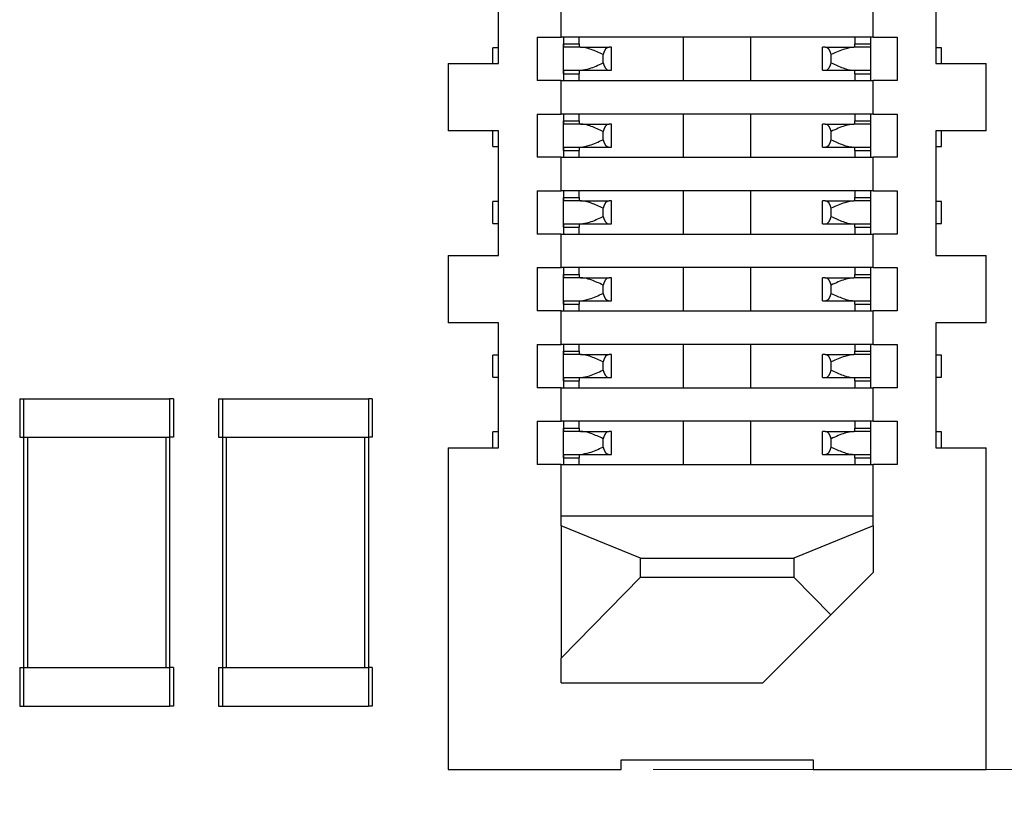
# Model space of a CAD drawing. Units: millimetres. Extents: x 5 to 138, y 2 to 97.
# Drawn here: x 119 to 130, y 52 to 60 of the extents above; entities that cross this region are included whole.
import ezdxf

# ---------------------------------------------------------------- set-up
doc = ezdxf.new("R2010")
doc.units = ezdxf.units.MM
doc.header["$LTSCALE"] = 0.333333
doc.styles.add('SLDTEXTSTYLE0', font='TXT', dxfattribs={"width": 0.75})
doc.dimstyles.new('SLDDIMSTYLE2', dxfattribs={"dimtxt": 0.881944, "dimasz": 1.100667, "dimexe": 0, "dimexo": 0.0625, "dimgap": 0.220486, "dimtad": 1, "dimdec": 1, "dimrnd": 1e-09, "dimzin": 4, "dimdsep": 46, "dimtxsty": 'SLDTEXTSTYLE0', "dimsah": 1, "dimcen": 0.09, "dimadec": 0, "dimazin": 1, "dimtfac": 1, "dimtdec": 1, "dimtofl": 0, "dimtmove": 0, "dimatfit": 3, "dimfxl": 1, "dimfrac": 2, "dimtolj": 1, "dimtzin": 12, "dimarcsym": 0})
doc.dimstyles.new('SLDDIMSTYLE5', dxfattribs={"dimtxt": 0.881944, "dimasz": 1.100667, "dimexe": 0, "dimexo": 0.0625, "dimgap": 0.220486, "dimtad": 1, "dimdec": 1, "dimrnd": 1e-09, "dimzin": 4, "dimdsep": 46, "dimtxsty": 'SLDTEXTSTYLE0', "dimsah": 1, "dimcen": 0.09, "dimadec": 0, "dimazin": 1, "dimtfac": 1, "dimtdec": 1, "dimtmove": 0, "dimatfit": 0, "dimfxl": 1, "dimfrac": 2, "dimtolj": 1, "dimtzin": 12, "dimarcsym": 0})

# ---------------------------------------------------------------- blocks, each defined once
blk = doc.blocks.new('_D_29')
at = {"color": 7, "linetype": 'Continuous', "lineweight": 0}
for p, q in [((126.012, 52.265), (134.046, 52.265)), ((133.712, 52.265), (133.712, 46.265)), ((128.212, 46.265), (134.046, 46.265))]:
    blk.add_line(p, q, dxfattribs=at)
at = {"color": 7, "linetype": 'Continuous', "lineweight": 18}
for points in [[(133.712, 52.265), (133.543, 51.165), (133.882, 51.165)], [(133.712, 46.265), (133.882, 47.366), (133.543, 47.366)]]:
    blk.add_solid(points, dxfattribs=at)
at = {"color": 7, "linetype": 'Continuous', "lineweight": 18, "insert": (132.576, 48.682), "char_height": 0.8819, "attachment_point": 1, "rotation": 90, "style": 'SLDTEXTSTYLE0'}
blk.add_mtext('6.0', dxfattribs=at)
blk = doc.blocks.new('_D_30')
at = {"color": 7, "linetype": 'Continuous', "lineweight": 0}
for p, q in [((128.312, 82.265), (134.046, 82.265)), ((133.712, 52.265), (133.712, 82.265)), ((126.012, 52.265), (134.046, 52.265))]:
    blk.add_line(p, q, dxfattribs=at)
at = {"color": 7, "linetype": 'Continuous', "lineweight": 18}
for points in [[(133.712, 82.265), (133.543, 81.165), (133.882, 81.165)], [(133.712, 52.265), (133.882, 53.366), (133.543, 53.366)]]:
    blk.add_solid(points, dxfattribs=at)
at = {"color": 7, "linetype": 'Continuous', "lineweight": 18, "insert": (132.576, 66.791), "char_height": 0.8819, "attachment_point": 1, "rotation": 90, "style": 'SLDTEXTSTYLE0'}
blk.add_mtext('30.0', dxfattribs=at)

msp = doc.modelspace()

# ---------------------------------------------------------------- linework, layer by layer
at = {"color": 7, "linetype": 'Continuous', "lineweight": 25}
for p, q in [((124.404, 59.615), (124.404, 60.915)), ((128.954, 60.915), (128.954, 59.615)), ((125.054, 59.89), (125.054, 60.24)), ((128.304, 59.89), (128.304, 60.24)), ((124.804, 59.89), (124.804, 59.44)), ((124.804, 59.89), (125.054, 59.89)), ((128.304, 59.89), (125.054, 59.89)), ((125.079, 59.89), (125.079, 59.82)), ((125.244, 59.82), (125.244, 59.89)), ((126.329, 59.44), (126.329, 59.89)), ((127.029, 59.44), (127.029, 59.89)), ((128.114, 59.89), (128.114, 59.82)), ((128.279, 59.82), (128.279, 59.89)), ((128.304, 59.89), (128.554, 59.89)), ((128.554, 59.89), (128.554, 59.44)), ((124.344, 59.615), (124.344, 59.78)), ((124.404, 59.78), (124.344, 59.78)), ((125.079, 59.51), (125.079, 59.82)), ((125.079, 59.82), (125.244, 59.82)), ((125.256, 59.785), (125.08, 59.785)), ((125.256, 59.785), (125.556, 59.785)), ((125.581, 59.785), (125.556, 59.785)), ((125.581, 59.545), (125.581, 59.785)), ((127.777, 59.545), (127.777, 59.785)), ((127.803, 59.785), (127.777, 59.785)), ((127.803, 59.785), (128.103, 59.785)), ((128.278, 59.785), (128.103, 59.785)), ((128.114, 59.82), (128.279, 59.82)), ((128.279, 59.51), (128.279, 59.82)), ((129.014, 59.78), (128.954, 59.78)), ((129.014, 59.615), (129.014, 59.78)), ((125.491, 59.622), (125.491, 59.709)), ((127.867, 59.622), (127.867, 59.709)), ((123.879, 59.615), (123.879, 58.915)), ((123.879, 59.615), (124.404, 59.615)), ((128.954, 59.615), (129.479, 59.615)), ((129.479, 58.915), (129.479, 59.615)), ((125.079, 59.51), (125.244, 59.51)), ((125.079, 59.51), (125.079, 59.44)), ((125.08, 59.545), (125.256, 59.545)), ((125.244, 59.44), (125.244, 59.51)), ((125.256, 59.545), (125.556, 59.545)), ((125.556, 59.545), (125.581, 59.545)), ((127.777, 59.545), (127.803, 59.545)), ((127.803, 59.545), (128.103, 59.545)), ((128.103, 59.545), (128.278, 59.545)), ((128.114, 59.51), (128.279, 59.51)), ((128.114, 59.51), (128.114, 59.44)), ((128.279, 59.44), (128.279, 59.51)), ((125.054, 59.44), (124.804, 59.44)), ((125.054, 59.09), (125.054, 59.44)), ((125.054, 59.44), (128.304, 59.44)), ((128.304, 59.09), (128.304, 59.44)), ((128.554, 59.44), (128.304, 59.44)), ((124.804, 59.09), (124.804, 58.64)), ((124.804, 59.09), (125.054, 59.09)), ((128.304, 59.09), (125.054, 59.09)), ((125.079, 59.09), (125.079, 59.02)), ((125.244, 59.02), (125.244, 59.09)), ((126.329, 58.64), (126.329, 59.09)), ((127.029, 58.64), (127.029, 59.09)), ((128.114, 59.09), (128.114, 59.02)), ((128.279, 59.02), (128.279, 59.09)), ((128.304, 59.09), (128.554, 59.09)), ((128.554, 59.09), (128.554, 58.64)), ((125.079, 58.71), (125.079, 59.02)), ((125.079, 59.02), (125.244, 59.02)), ((125.256, 58.985), (125.08, 58.985)), ((125.256, 58.985), (125.556, 58.985)), ((125.581, 58.985), (125.556, 58.985)), ((125.581, 58.745), (125.581, 58.985)), ((127.777, 58.745), (127.777, 58.985)), ((127.803, 58.985), (127.777, 58.985)), ((127.803, 58.985), (128.103, 58.985)), ((128.278, 58.985), (128.103, 58.985)), ((128.114, 59.02), (128.279, 59.02)), ((128.279, 58.71), (128.279, 59.02)), ((124.404, 58.915), (123.879, 58.915)), ((124.344, 58.75), (124.344, 58.915)), ((124.404, 57.615), (124.404, 58.915)), ((125.491, 58.822), (125.491, 58.909)), ((127.867, 58.822), (127.867, 58.909)), ((129.479, 58.915), (128.954, 58.915)), ((128.954, 58.915), (128.954, 57.615)), ((129.014, 58.75), (129.014, 58.915)), ((124.344, 58.75), (124.404, 58.75)), ((125.08, 58.745), (125.256, 58.745)), ((125.256, 58.745), (125.556, 58.745)), ((125.556, 58.745), (125.581, 58.745)), ((127.777, 58.745), (127.803, 58.745)), ((127.803, 58.745), (128.103, 58.745)), ((128.103, 58.745), (128.278, 58.745)), ((128.954, 58.75), (129.014, 58.75)), ((125.054, 58.64), (124.804, 58.64)), ((125.054, 58.29), (125.054, 58.64)), ((125.054, 58.64), (128.304, 58.64)), ((125.079, 58.71), (125.244, 58.71)), ((125.079, 58.71), (125.079, 58.64)), ((125.244, 58.64), (125.244, 58.71)), ((128.114, 58.71), (128.279, 58.71)), ((128.114, 58.71), (128.114, 58.64)), ((128.279, 58.64), (128.279, 58.71)), ((128.304, 58.29), (128.304, 58.64)), ((128.554, 58.64), (128.304, 58.64)), ((124.804, 58.29), (124.804, 57.84)), ((124.804, 58.29), (125.054, 58.29)), ((128.304, 58.29), (125.054, 58.29)), ((125.079, 58.29), (125.079, 58.22)), ((125.079, 57.91), (125.079, 58.22)), ((125.079, 58.22), (125.244, 58.22)), ((125.244, 58.22), (125.244, 58.29)), ((126.329, 57.84), (126.329, 58.29)), ((127.029, 57.84), (127.029, 58.29)), ((128.114, 58.29), (128.114, 58.22)), ((128.114, 58.22), (128.279, 58.22)), ((128.279, 58.22), (128.279, 58.29)), ((128.279, 57.91), (128.279, 58.22)), ((128.304, 58.29), (128.554, 58.29)), ((128.554, 58.29), (128.554, 57.84)), ((124.344, 57.95), (124.344, 58.18)), ((124.404, 58.18), (124.344, 58.18)), ((125.256, 58.185), (125.08, 58.185)), ((125.256, 58.185), (125.556, 58.185)), ((125.581, 58.185), (125.556, 58.185)), ((125.581, 57.945), (125.581, 58.185)), ((127.777, 57.945), (127.777, 58.185)), ((127.803, 58.185), (127.777, 58.185)), ((127.803, 58.185), (128.103, 58.185)), ((128.278, 58.185), (128.103, 58.185)), ((129.014, 58.18), (128.954, 58.18)), ((129.014, 57.95), (129.014, 58.18)), ((125.491, 58.022), (125.491, 58.109)), ((127.867, 58.022), (127.867, 58.109)), ((124.344, 57.95), (124.404, 57.95)), ((125.079, 57.91), (125.244, 57.91)), ((125.079, 57.91), (125.079, 57.84)), ((125.08, 57.945), (125.256, 57.945)), ((125.244, 57.84), (125.244, 57.91)), ((125.256, 57.945), (125.556, 57.945)), ((125.556, 57.945), (125.581, 57.945)), ((127.777, 57.945), (127.803, 57.945)), ((127.803, 57.945), (128.103, 57.945)), ((128.103, 57.945), (128.278, 57.945)), ((128.114, 57.91), (128.279, 57.91)), ((128.114, 57.91), (128.114, 57.84)), ((128.279, 57.84), (128.279, 57.91)), ((128.954, 57.95), (129.014, 57.95)), ((125.054, 57.84), (124.804, 57.84)), ((125.054, 57.49), (125.054, 57.84)), ((125.054, 57.84), (128.304, 57.84)), ((128.304, 57.49), (128.304, 57.84)), ((128.554, 57.84), (128.304, 57.84)), ((123.879, 57.615), (123.879, 56.915)), ((123.879, 57.615), (124.404, 57.615)), ((128.954, 57.615), (129.479, 57.615)), ((129.479, 56.915), (129.479, 57.615)), ((124.804, 57.49), (124.804, 57.04)), ((124.804, 57.49), (125.054, 57.49)), ((128.304, 57.49), (125.054, 57.49)), ((125.079, 57.49), (125.079, 57.42)), ((125.079, 57.11), (125.079, 57.42)), ((125.079, 57.42), (125.244, 57.42)), ((125.244, 57.42), (125.244, 57.49)), ((126.329, 57.04), (126.329, 57.49)), ((127.029, 57.04), (127.029, 57.49)), ((128.114, 57.49), (128.114, 57.42)), ((128.114, 57.42), (128.279, 57.42)), ((128.279, 57.42), (128.279, 57.49)), ((128.279, 57.11), (128.279, 57.42)), ((128.304, 57.49), (128.554, 57.49)), ((128.554, 57.49), (128.554, 57.04)), ((125.256, 57.385), (125.08, 57.385)), ((125.256, 57.385), (125.556, 57.385)), ((125.491, 57.222), (125.491, 57.309)), ((125.581, 57.385), (125.556, 57.385)), ((125.581, 57.145), (125.581, 57.385)), ((127.777, 57.145), (127.777, 57.385)), ((127.803, 57.385), (127.777, 57.385)), ((127.803, 57.385), (128.103, 57.385)), ((127.867, 57.222), (127.867, 57.309)), ((128.278, 57.385), (128.103, 57.385)), ((125.079, 57.11), (125.244, 57.11)), ((125.079, 57.11), (125.079, 57.04)), ((125.08, 57.145), (125.256, 57.145)), ((125.244, 57.04), (125.244, 57.11)), ((125.256, 57.145), (125.556, 57.145)), ((125.556, 57.145), (125.581, 57.145)), ((127.777, 57.145), (127.803, 57.145)), ((127.803, 57.145), (128.103, 57.145)), ((128.103, 57.145), (128.278, 57.145)), ((128.114, 57.11), (128.279, 57.11)), ((128.114, 57.11), (128.114, 57.04)), ((128.279, 57.04), (128.279, 57.11)), ((125.054, 57.04), (124.804, 57.04)), ((125.054, 56.69), (125.054, 57.04)), ((125.054, 57.04), (128.304, 57.04)), ((128.304, 56.69), (128.304, 57.04)), ((128.554, 57.04), (128.304, 57.04)), ((124.404, 56.915), (123.879, 56.915)), ((124.404, 55.615), (124.404, 56.915)), ((129.479, 56.915), (128.954, 56.915)), ((128.954, 56.915), (128.954, 55.615)), ((124.804, 56.69), (124.804, 56.24)), ((124.804, 56.69), (125.054, 56.69)), ((128.304, 56.69), (125.054, 56.69)), ((125.079, 56.69), (125.079, 56.62)), ((125.244, 56.62), (125.244, 56.69)), ((126.329, 56.24), (126.329, 56.69)), ((127.029, 56.24), (127.029, 56.69)), ((128.114, 56.69), (128.114, 56.62)), ((128.279, 56.62), (128.279, 56.69)), ((128.304, 56.69), (128.554, 56.69)), ((128.554, 56.69), (128.554, 56.24)), ((124.344, 56.35), (124.344, 56.58)), ((124.404, 56.58), (124.344, 56.58)), ((125.079, 56.31), (125.079, 56.62)), ((125.079, 56.62), (125.244, 56.62)), ((125.256, 56.585), (125.08, 56.585)), ((125.256, 56.585), (125.556, 56.585)), ((125.581, 56.585), (125.556, 56.585)), ((125.581, 56.345), (125.581, 56.585)), ((127.777, 56.345), (127.777, 56.585)), ((127.803, 56.585), (127.777, 56.585)), ((127.803, 56.585), (128.103, 56.585)), ((128.278, 56.585), (128.103, 56.585)), ((128.114, 56.62), (128.279, 56.62)), ((128.279, 56.31), (128.279, 56.62)), ((129.014, 56.58), (128.954, 56.58)), ((129.014, 56.35), (129.014, 56.58)), ((125.491, 56.422), (125.491, 56.509)), ((127.867, 56.422), (127.867, 56.509)), ((124.344, 56.35), (124.404, 56.35)), ((125.079, 56.31), (125.244, 56.31)), ((125.079, 56.31), (125.079, 56.24)), ((125.08, 56.345), (125.256, 56.345)), ((125.244, 56.24), (125.244, 56.31)), ((125.256, 56.345), (125.556, 56.345)), ((125.556, 56.345), (125.581, 56.345)), ((127.777, 56.345), (127.803, 56.345)), ((127.803, 56.345), (128.103, 56.345)), ((128.103, 56.345), (128.278, 56.345)), ((128.114, 56.31), (128.279, 56.31)), ((128.114, 56.31), (128.114, 56.24)), ((128.279, 56.24), (128.279, 56.31)), ((128.954, 56.35), (129.014, 56.35)), ((125.054, 56.24), (124.804, 56.24)), ((125.054, 55.89), (125.054, 56.24)), ((125.054, 56.24), (128.304, 56.24)), ((128.304, 55.89), (128.304, 56.24)), ((128.554, 56.24), (128.304, 56.24)), ((119.419, 56.125), (119.419, 55.725)), ((119.419, 56.125), (119.459, 56.125)), ((119.459, 56.125), (119.459, 55.725)), ((119.459, 56.125), (120.979, 56.125)), ((120.979, 56.125), (120.979, 55.725)), ((121.019, 56.125), (120.979, 56.125)), ((121.019, 56.125), (121.019, 55.725)), ((121.489, 56.125), (121.489, 55.725)), ((121.489, 56.125), (121.529, 56.125)), ((121.529, 56.125), (121.529, 55.725)), ((121.529, 56.125), (123.049, 56.125)), ((123.049, 56.125), (123.049, 55.725)), ((123.089, 56.125), (123.049, 56.125)), ((123.089, 56.125), (123.089, 55.725)), ((124.804, 55.89), (124.804, 55.44)), ((124.804, 55.89), (125.054, 55.89)), ((128.304, 55.89), (125.054, 55.89)), ((125.079, 55.89), (125.079, 55.82)), ((125.244, 55.82), (125.244, 55.89)), ((126.329, 55.44), (126.329, 55.89)), ((127.029, 55.44), (127.029, 55.89)), ((128.114, 55.89), (128.114, 55.82)), ((128.279, 55.82), (128.279, 55.89)), ((128.304, 55.89), (128.554, 55.89)), ((128.554, 55.89), (128.554, 55.44)), ((124.344, 55.615), (124.344, 55.78)), ((124.404, 55.78), (124.344, 55.78)), ((125.079, 55.51), (125.079, 55.82)), ((125.079, 55.82), (125.244, 55.82)), ((125.256, 55.785), (125.08, 55.785)), ((125.256, 55.785), (125.556, 55.785)), ((125.581, 55.785), (125.556, 55.785)), ((125.581, 55.545), (125.581, 55.785)), ((127.777, 55.545), (127.777, 55.785)), ((127.803, 55.785), (127.777, 55.785)), ((127.803, 55.785), (128.103, 55.785)), ((128.278, 55.785), (128.103, 55.785)), ((128.114, 55.82), (128.279, 55.82)), ((128.279, 55.51), (128.279, 55.82)), ((129.014, 55.78), (128.954, 55.78)), ((129.014, 55.615), (129.014, 55.78)), ((119.419, 55.725), (119.459, 55.725)), ((119.459, 55.725), (120.979, 55.725)), ((119.459, 55.725), (119.459, 53.325)), ((119.499, 55.725), (119.499, 53.325)), ((120.939, 55.725), (120.939, 53.325)), ((121.019, 55.725), (120.979, 55.725)), ((120.979, 55.725), (120.979, 53.325)), ((121.489, 55.725), (121.529, 55.725)), ((121.529, 55.725), (123.049, 55.725)), ((121.529, 55.725), (121.529, 53.325)), ((121.569, 55.725), (121.569, 53.325)), ((123.009, 55.725), (123.009, 53.325)), ((123.089, 55.725), (123.049, 55.725)), ((123.049, 55.725), (123.049, 53.325)), ((125.491, 55.622), (125.491, 55.709)), ((127.867, 55.622), (127.867, 55.709)), ((123.879, 55.615), (123.879, 52.265)), ((123.879, 55.615), (124.404, 55.615)), ((128.954, 55.615), (129.479, 55.615)), ((129.479, 52.265), (129.479, 55.615)), ((125.079, 55.51), (125.244, 55.51)), ((125.079, 55.51), (125.079, 55.44)), ((125.08, 55.545), (125.256, 55.545)), ((125.244, 55.44), (125.244, 55.51)), ((125.256, 55.545), (125.556, 55.545)), ((125.556, 55.545), (125.581, 55.545)), ((127.777, 55.545), (127.803, 55.545)), ((127.803, 55.545), (128.103, 55.545)), ((128.103, 55.545), (128.278, 55.545)), ((128.114, 55.51), (128.279, 55.51)), ((128.114, 55.51), (128.114, 55.44)), ((128.279, 55.44), (128.279, 55.51)), ((125.054, 55.44), (124.804, 55.44)), ((125.054, 55.44), (128.304, 55.44)), ((125.054, 54.905), (125.054, 55.44)), ((128.304, 54.905), (128.304, 55.44)), ((128.554, 55.44), (128.304, 55.44)), ((125.054, 54.802), (125.054, 54.905)), ((125.054, 54.905), (128.304, 54.905)), ((128.304, 54.802), (128.304, 54.905)), ((125.881, 54.465), (125.054, 54.802)), ((125.054, 54.802), (125.054, 53.424)), ((128.304, 54.802), (127.477, 54.465)), ((128.304, 54.802), (128.304, 54.315)), ((125.881, 54.465), (127.477, 54.465)), ((125.881, 54.265), (125.881, 54.465)), ((127.477, 54.465), (127.477, 54.265)), ((125.054, 53.424), (125.881, 54.265)), ((125.881, 54.265), (127.477, 54.265)), ((127.477, 54.265), (127.862, 53.874)), ((127.862, 53.874), (128.304, 54.315)), ((127.154, 53.165), (127.862, 53.874)), ((125.054, 53.165), (125.054, 53.424)), ((119.419, 53.325), (119.419, 52.925)), ((119.419, 53.325), (119.459, 53.325)), ((119.459, 53.325), (119.459, 52.925)), ((119.459, 53.325), (120.979, 53.325)), ((120.979, 53.325), (120.979, 52.925)), ((121.019, 53.325), (120.979, 53.325)), ((121.019, 53.325), (121.019, 52.925)), ((121.489, 53.325), (121.489, 52.925)), ((121.489, 53.325), (121.529, 53.325)), ((121.529, 53.325), (121.529, 52.925)), ((121.529, 53.325), (123.049, 53.325)), ((123.049, 53.325), (123.049, 52.925)), ((123.089, 53.325), (123.049, 53.325)), ((123.089, 53.325), (123.089, 52.925)), ((125.054, 53.165), (127.154, 53.165)), ((119.419, 52.925), (119.459, 52.925)), ((119.459, 52.925), (120.979, 52.925)), ((121.019, 52.925), (120.979, 52.925)), ((121.489, 52.925), (121.529, 52.925)), ((121.529, 52.925), (123.049, 52.925)), ((123.089, 52.925), (123.049, 52.925)), ((125.679, 52.365), (127.679, 52.365)), ((125.679, 52.265), (125.679, 52.365)), ((127.679, 52.365), (127.679, 52.265)), ((123.879, 52.265), (125.679, 52.265)), ((127.679, 52.265), (129.479, 52.265))]:
    msp.add_line(p, q, dxfattribs=at)
for centre, start_param, end_param in [((125.556, 59.665), 0, 1.198485), ((127.803, 59.665), 5.0847, 6.283185), ((125.556, 59.665), 1.943108, 3.141593), ((127.803, 59.665), 3.141593, 4.340078), ((125.556, 58.865), 0, 1.198485), ((127.803, 58.865), 5.0847, 6.283185), ((125.556, 58.865), 1.943108, 3.141593), ((127.803, 58.865), 3.141593, 4.340078), ((125.556, 58.065), 0, 1.198485), ((127.803, 58.065), 5.0847, 6.283185), ((125.556, 58.065), 1.943108, 3.141593), ((127.803, 58.065), 3.141593, 4.340078), ((125.556, 57.265), 0, 1.198485), ((127.803, 57.265), 5.0847, 6.283185), ((125.556, 57.265), 1.943108, 3.141593), ((127.803, 57.265), 3.141593, 4.340078), ((125.556, 56.465), 0, 1.198485), ((127.803, 56.465), 5.0847, 6.283185), ((125.556, 56.465), 1.943108, 3.141593), ((127.803, 56.465), 3.141593, 4.340078), ((125.556, 55.665), 0, 1.198485), ((127.803, 55.665), 5.0847, 6.283185), ((125.556, 55.665), 1.943108, 3.141593), ((127.803, 55.665), 3.141593, 4.340078)]:
    msp.add_ellipse(centre, major_axis=(0, 0.12), ratio=0.57735, start_param=start_param, end_param=end_param, dxfattribs=at)
for points, knots in [([(125.079, 59.82), (125.079, 59.817), (125.079, 59.812), (125.079, 59.804), (125.079, 59.797), (125.079, 59.791), (125.08, 59.786), (125.08, 59.786), (125.08, 59.785)], [0, 0, 0, 0, 0.164827, 0.318334, 0.460514, 0.59136, 0.818131, 1, 1, 1, 1]), ([(125.244, 59.82), (125.244, 59.818), (125.244, 59.814), (125.244, 59.805), (125.244, 59.795), (125.245, 59.789), (125.245, 59.786), (125.246, 59.785), (125.246, 59.785)], [0, 0, 0, 0, 0.123913, 0.245282, 0.499995, 0.754559, 0.875987, 1, 1, 1, 1]), ([(125.491, 59.709), (125.45, 59.728), (125.388, 59.757), (125.309, 59.781), (125.273, 59.784), (125.256, 59.785)], [0, 0, 0, 0, 0.501765, 0.763183, 1, 1, 1, 1]), ([(128.103, 59.785), (128.071, 59.781), (127.998, 59.769), (127.915, 59.731), (127.867, 59.709)], [0, 0, 0, 0, 0.422667, 1, 1, 1, 1]), ([(128.112, 59.785), (128.112, 59.785), (128.113, 59.786), (128.114, 59.789), (128.114, 59.795), (128.114, 59.805), (128.114, 59.814), (128.114, 59.818), (128.114, 59.82)], [0, 0, 0, 0, 0.12401, 0.24545, 0.500081, 0.753912, 0.875512, 1, 1, 1, 1]), ([(128.278, 59.785), (128.278, 59.786), (128.279, 59.786), (128.279, 59.791), (128.279, 59.797), (128.279, 59.804), (128.279, 59.812), (128.279, 59.817), (128.279, 59.82)], [0, 0, 0, 0, 0.181869, 0.40864, 0.539486, 0.681666, 0.835173, 1, 1, 1, 1]), ([(125.256, 59.545), (125.287, 59.55), (125.361, 59.561), (125.443, 59.6), (125.491, 59.622)], [0, 0, 0, 0, 0.4226668, 1, 1, 1, 1]), ([(127.867, 59.622), (127.908, 59.603), (127.971, 59.574), (128.049, 59.549), (128.085, 59.547), (128.103, 59.545)], [0, 0, 0, 0, 0.501765, 0.763183, 1, 1, 1, 1]), ([(125.08, 59.545), (125.08, 59.545), (125.08, 59.544), (125.079, 59.54), (125.079, 59.534), (125.079, 59.527), (125.079, 59.519), (125.079, 59.513), (125.079, 59.51)], [0, 0, 0, 0, 0.181869, 0.40864, 0.539486, 0.681666, 0.835173, 1, 1, 1, 1]), ([(125.246, 59.545), (125.246, 59.545), (125.245, 59.545), (125.245, 59.542), (125.244, 59.535), (125.244, 59.526), (125.244, 59.517), (125.244, 59.513), (125.244, 59.51)], [0, 0, 0, 0, 0.123989, 0.245409, 0.499997, 0.754692, 0.876067, 1, 1, 1, 1]), ([(128.114, 59.51), (128.114, 59.513), (128.114, 59.517), (128.114, 59.526), (128.114, 59.535), (128.114, 59.542), (128.113, 59.545), (128.112, 59.545), (128.112, 59.545)], [0, 0, 0, 0, 0.124468, 0.246062, 0.499911, 0.754518, 0.875966, 1, 1, 1, 1]), ([(128.279, 59.51), (128.279, 59.513), (128.279, 59.519), (128.279, 59.527), (128.279, 59.534), (128.279, 59.54), (128.279, 59.544), (128.278, 59.545), (128.278, 59.545)], [0, 0, 0, 0, 0.1648267, 0.3183341, 0.460514, 0.5913599, 0.8181308, 1, 1, 1, 1]), ([(125.079, 59.02), (125.079, 59.017), (125.079, 59.012), (125.079, 59.004), (125.079, 58.997), (125.079, 58.991), (125.08, 58.986), (125.08, 58.986), (125.08, 58.985)], [0, 0, 0, 0, 0.164827, 0.318334, 0.460514, 0.59136, 0.818131, 1, 1, 1, 1]), ([(125.244, 59.02), (125.244, 59.018), (125.244, 59.014), (125.244, 59.005), (125.244, 58.995), (125.245, 58.989), (125.245, 58.986), (125.246, 58.985), (125.246, 58.985)], [0, 0, 0, 0, 0.123913, 0.245282, 0.499995, 0.754559, 0.875987, 1, 1, 1, 1]), ([(125.491, 58.909), (125.45, 58.928), (125.388, 58.957), (125.309, 58.981), (125.273, 58.984), (125.256, 58.985)], [0, 0, 0, 0, 0.501765, 0.763183, 1, 1, 1, 1]), ([(128.103, 58.985), (128.071, 58.981), (127.998, 58.969), (127.915, 58.931), (127.867, 58.909)], [0, 0, 0, 0, 0.4226668, 1, 1, 1, 1]), ([(128.112, 58.985), (128.112, 58.985), (128.113, 58.986), (128.114, 58.989), (128.114, 58.995), (128.114, 59.005), (128.114, 59.014), (128.114, 59.018), (128.114, 59.02)], [0, 0, 0, 0, 0.12401, 0.24545, 0.500081, 0.753912, 0.875512, 1, 1, 1, 1]), ([(128.278, 58.985), (128.278, 58.986), (128.279, 58.986), (128.279, 58.991), (128.279, 58.997), (128.279, 59.004), (128.279, 59.012), (128.279, 59.017), (128.279, 59.02)], [0, 0, 0, 0, 0.1818692, 0.4086401, 0.539486, 0.6816659, 0.8351733, 1, 1, 1, 1]), ([(125.08, 58.745), (125.08, 58.745), (125.08, 58.744), (125.079, 58.74), (125.079, 58.734), (125.079, 58.727), (125.079, 58.719), (125.079, 58.713), (125.079, 58.71)], [0, 0, 0, 0, 0.181869, 0.40864, 0.539486, 0.681666, 0.835173, 1, 1, 1, 1]), ([(125.246, 58.745), (125.246, 58.745), (125.245, 58.745), (125.245, 58.742), (125.244, 58.735), (125.244, 58.726), (125.244, 58.717), (125.244, 58.713), (125.244, 58.71)], [0, 0, 0, 0, 0.123989, 0.245409, 0.499997, 0.754692, 0.876067, 1, 1, 1, 1]), ([(125.256, 58.745), (125.287, 58.75), (125.361, 58.761), (125.443, 58.8), (125.491, 58.822)], [0, 0, 0, 0, 0.422667, 1, 1, 1, 1]), ([(127.867, 58.822), (127.908, 58.803), (127.971, 58.774), (128.049, 58.749), (128.085, 58.747), (128.103, 58.745)], [0, 0, 0, 0, 0.501765, 0.763183, 1, 1, 1, 1]), ([(128.114, 58.71), (128.114, 58.713), (128.114, 58.717), (128.114, 58.726), (128.114, 58.735), (128.114, 58.742), (128.113, 58.745), (128.112, 58.745), (128.112, 58.745)], [0, 0, 0, 0, 0.124468, 0.246062, 0.499911, 0.754518, 0.875966, 1, 1, 1, 1]), ([(128.279, 58.71), (128.279, 58.713), (128.279, 58.719), (128.279, 58.727), (128.279, 58.734), (128.279, 58.74), (128.279, 58.744), (128.278, 58.745), (128.278, 58.745)], [0, 0, 0, 0, 0.164827, 0.318334, 0.460514, 0.59136, 0.818131, 1, 1, 1, 1]), ([(125.079, 58.22), (125.079, 58.217), (125.079, 58.212), (125.079, 58.204), (125.079, 58.197), (125.079, 58.191), (125.08, 58.186), (125.08, 58.186), (125.08, 58.185)], [0, 0, 0, 0, 0.164827, 0.318334, 0.460514, 0.59136, 0.818131, 1, 1, 1, 1]), ([(125.244, 58.22), (125.244, 58.218), (125.244, 58.214), (125.244, 58.205), (125.244, 58.195), (125.245, 58.189), (125.245, 58.186), (125.246, 58.185), (125.246, 58.185)], [0, 0, 0, 0, 0.123913, 0.245282, 0.499995, 0.754559, 0.875987, 1, 1, 1, 1]), ([(128.112, 58.185), (128.112, 58.185), (128.113, 58.186), (128.114, 58.189), (128.114, 58.195), (128.114, 58.205), (128.114, 58.214), (128.114, 58.218), (128.114, 58.22)], [0, 0, 0, 0, 0.12401, 0.24545, 0.500081, 0.753912, 0.875512, 1, 1, 1, 1]), ([(128.278, 58.185), (128.278, 58.186), (128.279, 58.186), (128.279, 58.191), (128.279, 58.197), (128.279, 58.204), (128.279, 58.212), (128.279, 58.217), (128.279, 58.22)], [0, 0, 0, 0, 0.181869, 0.40864, 0.539486, 0.681666, 0.835173, 1, 1, 1, 1]), ([(125.491, 58.109), (125.45, 58.128), (125.388, 58.157), (125.309, 58.181), (125.273, 58.184), (125.256, 58.185)], [0, 0, 0, 0, 0.501765, 0.763183, 1, 1, 1, 1]), ([(128.103, 58.185), (128.071, 58.181), (127.998, 58.169), (127.915, 58.131), (127.867, 58.109)], [0, 0, 0, 0, 0.422667, 1, 1, 1, 1]), ([(125.256, 57.945), (125.287, 57.95), (125.361, 57.961), (125.443, 58), (125.491, 58.022)], [0, 0, 0, 0, 0.4226668, 1, 1, 1, 1]), ([(127.867, 58.022), (127.908, 58.003), (127.971, 57.974), (128.049, 57.949), (128.085, 57.947), (128.103, 57.945)], [0, 0, 0, 0, 0.501765, 0.763183, 1, 1, 1, 1]), ([(125.08, 57.945), (125.08, 57.945), (125.08, 57.944), (125.079, 57.94), (125.079, 57.934), (125.079, 57.927), (125.079, 57.919), (125.079, 57.913), (125.079, 57.91)], [0, 0, 0, 0, 0.181869, 0.40864, 0.539486, 0.681666, 0.835173, 1, 1, 1, 1]), ([(125.246, 57.945), (125.246, 57.945), (125.245, 57.945), (125.245, 57.942), (125.244, 57.935), (125.244, 57.926), (125.244, 57.917), (125.244, 57.913), (125.244, 57.91)], [0, 0, 0, 0, 0.123989, 0.245409, 0.499997, 0.754692, 0.876067, 1, 1, 1, 1]), ([(128.114, 57.91), (128.114, 57.913), (128.114, 57.917), (128.114, 57.926), (128.114, 57.935), (128.114, 57.942), (128.113, 57.945), (128.112, 57.945), (128.112, 57.945)], [0, 0, 0, 0, 0.124468, 0.246062, 0.499911, 0.754518, 0.875966, 1, 1, 1, 1]), ([(128.279, 57.91), (128.279, 57.913), (128.279, 57.919), (128.279, 57.927), (128.279, 57.934), (128.279, 57.94), (128.279, 57.944), (128.278, 57.945), (128.278, 57.945)], [0, 0, 0, 0, 0.164827, 0.318334, 0.460514, 0.59136, 0.818131, 1, 1, 1, 1]), ([(125.079, 57.42), (125.079, 57.417), (125.079, 57.412), (125.079, 57.404), (125.079, 57.397), (125.079, 57.391), (125.08, 57.386), (125.08, 57.386), (125.08, 57.385)], [0, 0, 0, 0, 0.164827, 0.318334, 0.460514, 0.59136, 0.818131, 1, 1, 1, 1]), ([(125.244, 57.42), (125.244, 57.418), (125.244, 57.414), (125.244, 57.405), (125.244, 57.395), (125.245, 57.389), (125.245, 57.386), (125.246, 57.385), (125.246, 57.385)], [0, 0, 0, 0, 0.123913, 0.245282, 0.499995, 0.754559, 0.875987, 1, 1, 1, 1]), ([(128.112, 57.385), (128.112, 57.385), (128.113, 57.386), (128.114, 57.389), (128.114, 57.395), (128.114, 57.405), (128.114, 57.414), (128.114, 57.418), (128.114, 57.42)], [0, 0, 0, 0, 0.12401, 0.24545, 0.500081, 0.753912, 0.875512, 1, 1, 1, 1]), ([(128.278, 57.385), (128.278, 57.386), (128.279, 57.386), (128.279, 57.391), (128.279, 57.397), (128.279, 57.404), (128.279, 57.412), (128.279, 57.417), (128.279, 57.42)], [0, 0, 0, 0, 0.181869, 0.40864, 0.539486, 0.681666, 0.835173, 1, 1, 1, 1]), ([(125.491, 57.309), (125.45, 57.328), (125.388, 57.357), (125.309, 57.381), (125.273, 57.384), (125.256, 57.385)], [0, 0, 0, 0, 0.501765, 0.763183, 1, 1, 1, 1]), ([(128.103, 57.385), (128.071, 57.381), (127.998, 57.369), (127.915, 57.331), (127.867, 57.309)], [0, 0, 0, 0, 0.422667, 1, 1, 1, 1]), ([(125.256, 57.145), (125.287, 57.15), (125.361, 57.161), (125.443, 57.2), (125.491, 57.222)], [0, 0, 0, 0, 0.422667, 1, 1, 1, 1]), ([(127.867, 57.222), (127.908, 57.203), (127.971, 57.174), (128.049, 57.149), (128.085, 57.147), (128.103, 57.145)], [0, 0, 0, 0, 0.501765, 0.763183, 1, 1, 1, 1]), ([(125.08, 57.145), (125.08, 57.145), (125.08, 57.144), (125.079, 57.14), (125.079, 57.134), (125.079, 57.127), (125.079, 57.119), (125.079, 57.113), (125.079, 57.11)], [0, 0, 0, 0, 0.181869, 0.40864, 0.539486, 0.681666, 0.835173, 1, 1, 1, 1]), ([(125.246, 57.145), (125.246, 57.145), (125.245, 57.145), (125.245, 57.142), (125.244, 57.135), (125.244, 57.126), (125.244, 57.117), (125.244, 57.113), (125.244, 57.11)], [0, 0, 0, 0, 0.1239893, 0.2454087, 0.499997, 0.7546917, 0.8760675, 1, 1, 1, 1]), ([(128.114, 57.11), (128.114, 57.113), (128.114, 57.117), (128.114, 57.126), (128.114, 57.135), (128.114, 57.142), (128.113, 57.145), (128.112, 57.145), (128.112, 57.145)], [0, 0, 0, 0, 0.124468, 0.246062, 0.499911, 0.754518, 0.875966, 1, 1, 1, 1]), ([(128.279, 57.11), (128.279, 57.113), (128.279, 57.119), (128.279, 57.127), (128.279, 57.134), (128.279, 57.14), (128.279, 57.144), (128.278, 57.145), (128.278, 57.145)], [0, 0, 0, 0, 0.164827, 0.318334, 0.460514, 0.59136, 0.818131, 1, 1, 1, 1]), ([(125.079, 56.62), (125.079, 56.617), (125.079, 56.612), (125.079, 56.604), (125.079, 56.597), (125.079, 56.591), (125.08, 56.586), (125.08, 56.586), (125.08, 56.585)], [0, 0, 0, 0, 0.164827, 0.318334, 0.460514, 0.59136, 0.818131, 1, 1, 1, 1]), ([(125.244, 56.62), (125.244, 56.618), (125.244, 56.614), (125.244, 56.605), (125.244, 56.595), (125.245, 56.589), (125.245, 56.586), (125.246, 56.585), (125.246, 56.585)], [0, 0, 0, 0, 0.123913, 0.245282, 0.499995, 0.754559, 0.875987, 1, 1, 1, 1]), ([(125.491, 56.509), (125.45, 56.528), (125.388, 56.557), (125.309, 56.581), (125.273, 56.584), (125.256, 56.585)], [0, 0, 0, 0, 0.501765, 0.763183, 1, 1, 1, 1]), ([(128.103, 56.585), (128.071, 56.581), (127.998, 56.569), (127.915, 56.531), (127.867, 56.509)], [0, 0, 0, 0, 0.4226668, 1, 1, 1, 1]), ([(128.112, 56.585), (128.112, 56.585), (128.113, 56.586), (128.114, 56.589), (128.114, 56.595), (128.114, 56.605), (128.114, 56.614), (128.114, 56.618), (128.114, 56.62)], [0, 0, 0, 0, 0.12401, 0.24545, 0.500081, 0.753912, 0.875512, 1, 1, 1, 1]), ([(128.278, 56.585), (128.278, 56.586), (128.279, 56.586), (128.279, 56.591), (128.279, 56.597), (128.279, 56.604), (128.279, 56.612), (128.279, 56.617), (128.279, 56.62)], [0, 0, 0, 0, 0.181869, 0.40864, 0.539486, 0.681666, 0.835173, 1, 1, 1, 1]), ([(125.256, 56.345), (125.287, 56.35), (125.361, 56.361), (125.443, 56.4), (125.491, 56.422)], [0, 0, 0, 0, 0.422667, 1, 1, 1, 1]), ([(127.867, 56.422), (127.908, 56.403), (127.971, 56.374), (128.049, 56.349), (128.085, 56.347), (128.103, 56.345)], [0, 0, 0, 0, 0.501765, 0.763183, 1, 1, 1, 1]), ([(125.08, 56.345), (125.08, 56.345), (125.08, 56.344), (125.079, 56.34), (125.079, 56.334), (125.079, 56.327), (125.079, 56.319), (125.079, 56.313), (125.079, 56.31)], [0, 0, 0, 0, 0.181869, 0.40864, 0.539486, 0.681666, 0.835173, 1, 1, 1, 1]), ([(125.246, 56.345), (125.246, 56.345), (125.245, 56.345), (125.245, 56.342), (125.244, 56.335), (125.244, 56.326), (125.244, 56.317), (125.244, 56.313), (125.244, 56.31)], [0, 0, 0, 0, 0.123989, 0.245409, 0.499997, 0.754692, 0.876067, 1, 1, 1, 1]), ([(128.114, 56.31), (128.114, 56.313), (128.114, 56.317), (128.114, 56.326), (128.114, 56.335), (128.114, 56.342), (128.113, 56.345), (128.112, 56.345), (128.112, 56.345)], [0, 0, 0, 0, 0.1244681, 0.2460618, 0.4999114, 0.7545179, 0.8759659, 1, 1, 1, 1]), ([(128.279, 56.31), (128.279, 56.313), (128.279, 56.319), (128.279, 56.327), (128.279, 56.334), (128.279, 56.34), (128.279, 56.344), (128.278, 56.345), (128.278, 56.345)], [0, 0, 0, 0, 0.164827, 0.318334, 0.460514, 0.59136, 0.818131, 1, 1, 1, 1]), ([(125.079, 55.82), (125.079, 55.817), (125.079, 55.812), (125.079, 55.804), (125.079, 55.797), (125.079, 55.791), (125.08, 55.786), (125.08, 55.786), (125.08, 55.785)], [0, 0, 0, 0, 0.164827, 0.318334, 0.460514, 0.59136, 0.818131, 1, 1, 1, 1]), ([(125.244, 55.82), (125.244, 55.818), (125.244, 55.814), (125.244, 55.805), (125.244, 55.795), (125.245, 55.789), (125.245, 55.786), (125.246, 55.785), (125.246, 55.785)], [0, 0, 0, 0, 0.123913, 0.2452821, 0.4999955, 0.7545592, 0.8759868, 1, 1, 1, 1]), ([(125.491, 55.709), (125.45, 55.728), (125.388, 55.757), (125.309, 55.781), (125.273, 55.784), (125.256, 55.785)], [0, 0, 0, 0, 0.501765, 0.763183, 1, 1, 1, 1]), ([(128.103, 55.785), (128.071, 55.781), (127.998, 55.769), (127.915, 55.731), (127.867, 55.709)], [0, 0, 0, 0, 0.422667, 1, 1, 1, 1]), ([(128.112, 55.785), (128.112, 55.785), (128.113, 55.786), (128.114, 55.789), (128.114, 55.795), (128.114, 55.805), (128.114, 55.814), (128.114, 55.818), (128.114, 55.82)], [0, 0, 0, 0, 0.12401, 0.24545, 0.500081, 0.753912, 0.875512, 1, 1, 1, 1]), ([(128.278, 55.785), (128.278, 55.786), (128.279, 55.786), (128.279, 55.791), (128.279, 55.797), (128.279, 55.804), (128.279, 55.812), (128.279, 55.817), (128.279, 55.82)], [0, 0, 0, 0, 0.181869, 0.40864, 0.539486, 0.681666, 0.835173, 1, 1, 1, 1]), ([(125.256, 55.545), (125.287, 55.55), (125.361, 55.561), (125.443, 55.6), (125.491, 55.622)], [0, 0, 0, 0, 0.422667, 1, 1, 1, 1]), ([(127.867, 55.622), (127.908, 55.603), (127.971, 55.574), (128.049, 55.549), (128.085, 55.547), (128.103, 55.545)], [0, 0, 0, 0, 0.501765, 0.763183, 1, 1, 1, 1]), ([(125.08, 55.545), (125.08, 55.545), (125.08, 55.544), (125.079, 55.54), (125.079, 55.534), (125.079, 55.527), (125.079, 55.519), (125.079, 55.513), (125.079, 55.51)], [0, 0, 0, 0, 0.181869, 0.40864, 0.539486, 0.681666, 0.835173, 1, 1, 1, 1]), ([(125.246, 55.545), (125.246, 55.545), (125.245, 55.545), (125.245, 55.542), (125.244, 55.535), (125.244, 55.526), (125.244, 55.517), (125.244, 55.513), (125.244, 55.51)], [0, 0, 0, 0, 0.123989, 0.245409, 0.499997, 0.754692, 0.876067, 1, 1, 1, 1]), ([(128.114, 55.51), (128.114, 55.513), (128.114, 55.517), (128.114, 55.526), (128.114, 55.535), (128.114, 55.542), (128.113, 55.545), (128.112, 55.545), (128.112, 55.545)], [0, 0, 0, 0, 0.124468, 0.246062, 0.499911, 0.754518, 0.875966, 1, 1, 1, 1]), ([(128.279, 55.51), (128.279, 55.513), (128.279, 55.519), (128.279, 55.527), (128.279, 55.534), (128.279, 55.54), (128.279, 55.544), (128.278, 55.545), (128.278, 55.545)], [0, 0, 0, 0, 0.164827, 0.318334, 0.460514, 0.59136, 0.818131, 1, 1, 1, 1])]:
    msp.add_open_spline(points, degree=3, knots=knots, dxfattribs=at)

# ---------------------------------------------------------------- dimensions: what is measured, and where the dimension line sits
at = {"color": 7, "linetype": 'Continuous', "lineweight": 18}
for base, p2, dimstyle, picture, middle in [((133.712, 82.265), (127.979, 82.265), 'SLDDIMSTYLE2', '_D_30', (133.712, 67.931)), ((133.712, 46.265), (127.879, 46.265), 'SLDDIMSTYLE5', '_D_29', (133.712, 49.496))]:
    dim = msp.add_linear_dim(base=base, p1=(125.679, 52.265), p2=p2, angle=90, dimstyle=dimstyle, dxfattribs=at)
    dim.commit()
    dim.dimension.update_dxf_attribs({"geometry": picture, "text_midpoint": middle, "dimtype": 160})

doc.saveas('drawing.dxf')
